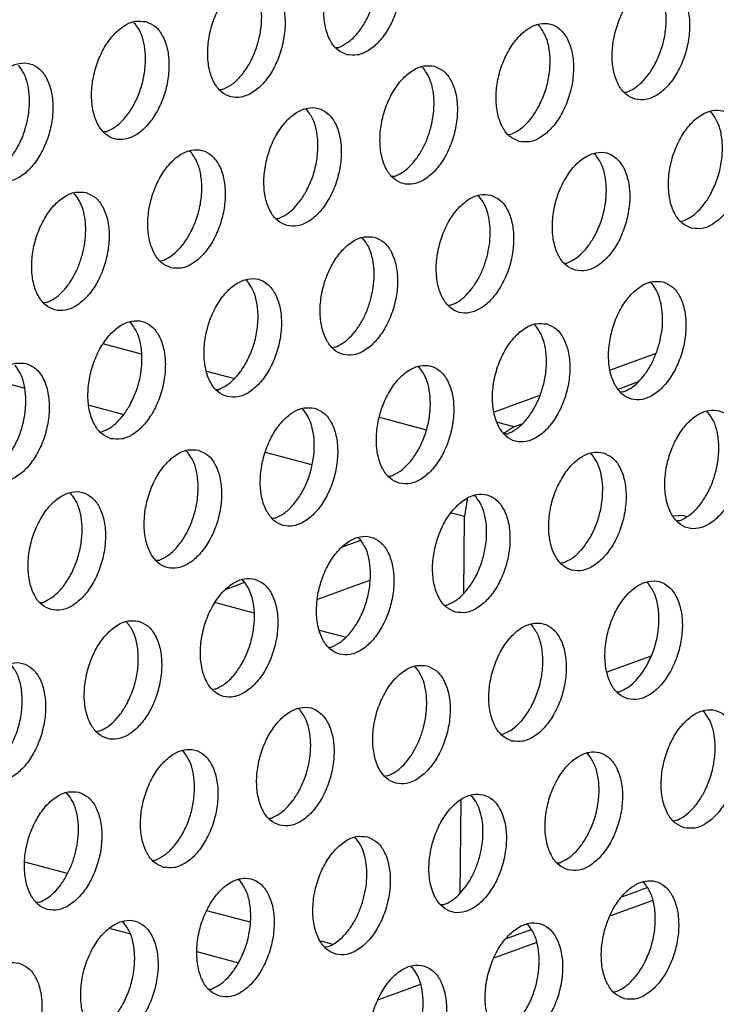
# Model space of a CAD drawing. Units: millimetres. Extents: x 28 to 622, y -25 to 395.
# Drawn here: x 373 to 377, y 71 to 76 of the extents above; entities that cross this region are included whole.
import ezdxf

# ---------------------------------------------------------------- set-up
doc = ezdxf.new("R2010")
doc.units = ezdxf.units.MM

# ---------------------------------------------------------------- blocks, each defined once
blk = doc.blocks.new('standkonsole_vkl_wandstehend_links_02_02_02__78', base_point=(2192.449, 425.985))
at = {"color": 1, "linetype": 'Continuous'}
for p, q in [((2242.084, 446.387), (2243.314, 446.058)), ((2258.776, 445.53), (2260.254, 446.066)), ((2245.465, 445.484), (2246.384, 445.239)), ((2239.457, 444.919), (2238.408, 445.199)), ((2259.032, 444.894), (2259.696, 445.136)), ((2254.951, 444.142), (2256.43, 444.678)), ((2242.708, 444.051), (2241.609, 444.345)), ((2251.161, 443.964), (2252.708, 443.551)), ((2255.593, 443.647), (2255.059, 443.789)), ((2255.593, 443.647), (2255.871, 443.748)), ((2255.593, 443.647), (2255.257, 443.426)), ((2248.933, 442.39), (2247.409, 442.796)), ((2254.05, 441.265), (2253.971, 440.691)), ((2253.971, 440.691), (2253.541, 440.806)), ((2260.851, 440.71), (2261.18, 440.732)), ((2261.18, 440.732), (2261.253, 440.686)), ((2253.94, 438.168), (2253.971, 440.691)), ((2250.545, 439.899), (2249.904, 439.666)), ((2246.72, 438.511), (2246.079, 438.278)), ((2249.139, 437.968), (2250.847, 438.588)), ((2245.762, 437.856), (2247.025, 437.519)), ((2249.176, 436.945), (2250.062, 436.709)), ((2258.667, 435.568), (2260.096, 436.087)), ((2253.82, 428.286), (2253.857, 431.335)), ((2240.882, 428.921), (2239.48, 429.296)), ((2259.977, 428.451), (2259.168, 428.157)), ((2246.902, 427.315), (2245.481, 427.694)), ((2242.294, 427.113), (2242.93, 426.944)), ((2256.152, 427.063), (2255.343, 426.769)), ((2249.592, 426.596), (2249.244, 426.689)), ((2245.146, 426.352), (2246.524, 425.985))]:
    blk.add_line(p, q, dxfattribs=at)
blk = doc.blocks.new('ansaugblende_lochung_rv4_6_bg61_wandstehend__87', base_point=(2174.204, 392.018))
at = {"color": 1, "linetype": 'Continuous'}
for p, q in [((2243.056, 456.978), (2243.102, 456.948)), ((2256.43, 456.865), (2256.384, 456.894)), ((2249.733, 456.145), (2249.811, 456.15)), ((2252.559, 455.507), (2252.605, 455.477)), ((2245.986, 454.763), (2245.908, 454.757)), ((2259.235, 454.674), (2259.314, 454.679)), ((2248.78, 454.089), (2248.734, 454.119)), ((2262.107, 454.006), (2262.061, 454.035)), ((2242.161, 453.375), (2242.083, 453.369)), ((2255.41, 453.286), (2255.489, 453.291)), ((2244.955, 452.701), (2244.909, 452.731)), ((2258.282, 452.618), (2258.236, 452.647)), ((2251.664, 451.903), (2251.585, 451.898)), ((2241.084, 451.343), (2241.13, 451.313)), ((2254.411, 451.259), (2254.457, 451.23)), ((2247.76, 450.51), (2247.839, 450.515)), ((2261.088, 450.427), (2261.166, 450.432)), ((2250.586, 449.872), (2250.632, 449.842)), ((2243.935, 449.122), (2244.014, 449.128)), ((2257.263, 449.039), (2257.341, 449.044)), ((2246.807, 448.454), (2246.762, 448.484)), ((2260.089, 448.4), (2260.135, 448.371)), ((2240.189, 447.74), (2240.111, 447.735)), ((2253.516, 447.656), (2253.438, 447.651)), ((2242.983, 447.066), (2242.937, 447.096)), ((2256.264, 447.012), (2256.31, 446.983)), ((2249.691, 446.268), (2249.613, 446.263)), ((2252.485, 445.595), (2252.439, 445.625)), ((2245.788, 444.875), (2245.867, 444.881)), ((2259.194, 444.797), (2259.115, 444.792)), ((2248.614, 444.237), (2248.66, 444.207)), ((2261.941, 444.153), (2261.987, 444.124)), ((2241.963, 443.487), (2242.042, 443.493)), ((2255.369, 443.409), (2255.291, 443.404)), ((2244.789, 442.849), (2244.835, 442.819)), ((2258.117, 442.765), (2258.163, 442.736)), ((2251.466, 442.016), (2251.544, 442.021)), ((2241.01, 441.431), (2240.964, 441.461)), ((2254.338, 441.348), (2254.292, 441.377)), ((2247.719, 440.633), (2247.641, 440.628)), ((2261.047, 440.55), (2260.968, 440.545)), ((2250.513, 439.96), (2250.467, 439.99)), ((2243.894, 439.246), (2243.816, 439.24)), ((2257.222, 439.162), (2257.143, 439.157)), ((2246.642, 438.602), (2246.688, 438.572)), ((2260.015, 438.489), (2259.969, 438.518)), ((2239.991, 437.852), (2240.069, 437.858)), ((2253.318, 437.769), (2253.397, 437.774)), ((2242.817, 437.214), (2242.863, 437.184)), ((2256.19, 437.101), (2256.144, 437.13)), ((2249.493, 436.381), (2249.572, 436.386)), ((2252.319, 435.742), (2252.365, 435.713)), ((2245.747, 434.999), (2245.668, 434.993)), ((2258.996, 434.91), (2259.074, 434.915)), ((2248.54, 434.325), (2248.494, 434.355)), ((2261.868, 434.242), (2261.822, 434.271)), ((2241.922, 433.611), (2241.844, 433.605)), ((2255.171, 433.522), (2255.249, 433.527)), ((2244.715, 432.937), (2244.67, 432.967)), ((2258.043, 432.854), (2257.997, 432.883)), ((2251.424, 432.139), (2251.346, 432.134)), ((2240.845, 431.579), (2240.891, 431.549)), ((2254.172, 431.495), (2254.218, 431.466)), ((2247.521, 430.746), (2247.6, 430.751)), ((2260.848, 430.663), (2260.927, 430.668)), ((2250.347, 430.108), (2250.393, 430.078)), ((2243.696, 429.358), (2243.775, 429.364)), ((2257.023, 429.275), (2257.102, 429.28)), ((2246.568, 428.69), (2246.522, 428.72)), ((2259.895, 428.607), (2259.85, 428.636)), ((2239.95, 427.976), (2239.871, 427.97)), ((2253.277, 427.892), (2253.199, 427.887)), ((2260.171, 428.038), (2258.778, 427.533)), ((2242.743, 427.302), (2242.697, 427.332)), ((2256.071, 427.219), (2256.025, 427.248)), ((2249.452, 426.504), (2249.374, 426.499)), ((2256.346, 426.65), (2254.953, 426.145)), ((2252.2, 425.86), (2252.246, 425.831)), ((2252.521, 425.262), (2251.128, 424.757)), ((2245.549, 425.111), (2245.627, 425.116)), ((2258.876, 425.028), (2258.955, 425.033))]:
    blk.add_line(p, q, dxfattribs=at)
for points in [[(2250.089, 455.914), (2250.438, 455.905), (2250.801, 456.053), (2251.148, 456.346), (2251.451, 456.761), (2251.686, 457.264), (2251.832, 457.814), (2251.88, 458.366), (2251.824, 458.877), (2251.669, 459.304), (2251.428, 459.613), (2251.12, 459.779), (2250.771, 459.788), (2250.408, 459.641), (2250.061, 459.347), (2249.758, 458.933), (2249.524, 458.43), (2249.377, 457.88), (2249.33, 457.327), (2249.385, 456.816), (2249.54, 456.389), (2249.781, 456.08), (2250.089, 455.914)], [(2249.811, 456.15), (2250.109, 456.311), (2250.393, 456.568), (2250.645, 456.907), (2250.852, 457.309), (2251.003, 457.752), (2251.09, 458.212), (2251.107, 458.663), (2251.054, 459.08), (2250.933, 459.44), (2250.752, 459.724)], [(2247.295, 458.391), (2246.946, 458.401), (2246.583, 458.253), (2246.236, 457.959), (2245.933, 457.545), (2245.699, 457.042), (2245.552, 456.492), (2245.505, 455.939), (2245.561, 455.429), (2245.715, 455.001), (2245.956, 454.692), (2246.264, 454.526), (2246.613, 454.517), (2246.976, 454.665), (2247.323, 454.958), (2247.626, 455.373), (2247.861, 455.876), (2248.007, 456.426), (2248.055, 456.978), (2247.999, 457.489), (2247.844, 457.916), (2247.603, 458.225), (2247.295, 458.391)], [(2245.986, 454.763), (2246.285, 454.923), (2246.568, 455.18), (2246.82, 455.519), (2247.027, 455.921), (2247.178, 456.364), (2247.265, 456.824), (2247.282, 457.275), (2247.229, 457.692), (2247.108, 458.053), (2246.927, 458.336)], [(2259.591, 454.443), (2259.941, 454.434), (2260.304, 454.581), (2260.651, 454.875), (2260.954, 455.289), (2261.188, 455.792), (2261.335, 456.342), (2261.382, 456.895), (2261.326, 457.405), (2261.171, 457.833), (2260.931, 458.142), (2260.623, 458.308), (2260.273, 458.317), (2259.91, 458.169), (2259.563, 457.876), (2259.261, 457.461), (2259.026, 456.958), (2258.879, 456.408), (2258.832, 455.856), (2258.888, 455.345), (2259.043, 454.918), (2259.284, 454.609), (2259.591, 454.443)], [(2260.222, 455.563), (2260.429, 456.031), (2260.562, 456.536), (2260.612, 457.044), (2260.574, 457.52), (2260.452, 457.933), (2260.255, 458.253)], [(2243.471, 457.003), (2243.121, 457.013), (2242.758, 456.865), (2242.411, 456.572), (2242.108, 456.157), (2241.874, 455.654), (2241.727, 455.104), (2241.68, 454.551), (2241.736, 454.041), (2241.89, 453.614), (2242.131, 453.304), (2242.439, 453.139), (2242.788, 453.129), (2243.151, 453.277), (2243.498, 453.57), (2243.801, 453.985), (2244.036, 454.488), (2244.183, 455.038), (2244.23, 455.59), (2244.174, 456.101), (2244.019, 456.528), (2243.778, 456.837), (2243.471, 457.003)], [(2242.161, 453.375), (2242.46, 453.535), (2242.743, 453.792), (2242.995, 454.131), (2243.202, 454.533), (2243.354, 454.976), (2243.44, 455.436), (2243.457, 455.887), (2243.404, 456.304), (2243.284, 456.665), (2243.102, 456.948)], [(2255.766, 453.055), (2256.116, 453.046), (2256.479, 453.194), (2256.826, 453.487), (2257.129, 453.902), (2257.363, 454.404), (2257.51, 454.954), (2257.557, 455.507), (2257.501, 456.018), (2257.347, 456.445), (2257.106, 456.754), (2256.798, 456.92), (2256.448, 456.929), (2256.086, 456.781), (2255.739, 456.488), (2255.436, 456.073), (2255.201, 455.571), (2255.054, 455.021), (2255.007, 454.468), (2255.063, 453.957), (2255.218, 453.53), (2255.459, 453.221), (2255.766, 453.055)], [(2256.397, 454.175), (2256.604, 454.643), (2256.737, 455.148), (2256.787, 455.656), (2256.749, 456.132), (2256.627, 456.545), (2256.43, 456.865)], [(2238.614, 451.751), (2238.964, 451.741), (2239.326, 451.889), (2239.673, 452.182), (2239.976, 452.597), (2240.211, 453.1), (2240.358, 453.65), (2240.405, 454.203), (2240.349, 454.713), (2240.194, 455.14), (2239.953, 455.449), (2239.646, 455.615), (2239.296, 455.625), (2238.933, 455.477), (2238.586, 455.184), (2238.283, 454.769), (2238.049, 454.266), (2237.902, 453.716), (2237.855, 453.163), (2237.911, 452.653), (2238.065, 452.226), (2238.306, 451.917), (2238.614, 451.751)], [(2238.336, 451.987), (2238.635, 452.147), (2238.918, 452.404), (2239.17, 452.743), (2239.377, 453.145), (2239.529, 453.588), (2239.615, 454.048), (2239.632, 454.499), (2239.579, 454.916), (2239.459, 455.277), (2239.277, 455.561)], [(2252.973, 455.532), (2252.624, 455.541), (2252.261, 455.393), (2251.914, 455.1), (2251.611, 454.685), (2251.376, 454.183), (2251.229, 453.633), (2251.182, 453.08), (2251.238, 452.569), (2251.393, 452.142), (2251.634, 451.833), (2251.941, 451.667), (2252.291, 451.658), (2252.654, 451.806), (2253.001, 452.099), (2253.304, 452.514), (2253.538, 453.016), (2253.685, 453.566), (2253.732, 454.119), (2253.676, 454.63), (2253.522, 455.057), (2253.281, 455.366), (2252.973, 455.532)], [(2252.856, 453.505), (2252.933, 453.888), (2252.962, 454.268), (2252.942, 454.63), (2252.874, 454.96), (2252.76, 455.246), (2252.605, 455.477)], [(2259.314, 454.679), (2259.563, 454.806), (2259.803, 455.001), (2260.026, 455.257), (2260.222, 455.563)], [(2248.117, 450.279), (2248.466, 450.27), (2248.829, 450.418), (2249.176, 450.711), (2249.479, 451.126), (2249.713, 451.629), (2249.86, 452.179), (2249.907, 452.731), (2249.851, 453.242), (2249.697, 453.669), (2249.456, 453.978), (2249.148, 454.144), (2248.799, 454.153), (2248.436, 454.006), (2248.089, 453.712), (2247.786, 453.298), (2247.551, 452.795), (2247.405, 452.245), (2247.357, 451.692), (2247.413, 451.182), (2247.568, 450.754), (2247.809, 450.445), (2248.117, 450.279)], [(2248.747, 451.4), (2248.955, 451.867), (2249.087, 452.372), (2249.137, 452.88), (2249.099, 453.356), (2248.978, 453.769), (2248.78, 454.089)], [(2255.489, 453.291), (2255.738, 453.418), (2255.978, 453.613), (2256.201, 453.869), (2256.397, 454.175)], [(2261.444, 450.196), (2261.793, 450.186), (2262.156, 450.334), (2262.503, 450.628), (2262.806, 451.042), (2263.041, 451.545), (2263.187, 452.095), (2263.235, 452.648), (2263.179, 453.158), (2263.024, 453.586), (2262.783, 453.895), (2262.475, 454.061), (2262.126, 454.07), (2261.763, 453.922), (2261.416, 453.629), (2261.113, 453.214), (2260.879, 452.711), (2260.732, 452.161), (2260.685, 451.609), (2260.741, 451.098), (2260.895, 450.671), (2261.136, 450.362), (2261.444, 450.196)], [(2262.075, 451.316), (2262.282, 451.784), (2262.415, 452.289), (2262.464, 452.797), (2262.427, 453.273), (2262.305, 453.685), (2262.107, 454.006)], [(2251.664, 451.903), (2251.913, 452.03), (2252.153, 452.225), (2252.376, 452.481), (2252.572, 452.788), (2252.734, 453.133), (2252.856, 453.505)], [(2244.292, 448.891), (2244.641, 448.882), (2245.004, 449.03), (2245.351, 449.323), (2245.654, 449.738), (2245.888, 450.241), (2246.035, 450.791), (2246.082, 451.343), (2246.027, 451.854), (2245.872, 452.281), (2245.631, 452.59), (2245.323, 452.756), (2244.974, 452.766), (2244.611, 452.618), (2244.264, 452.324), (2243.961, 451.91), (2243.726, 451.407), (2243.58, 450.857), (2243.532, 450.304), (2243.588, 449.794), (2243.743, 449.366), (2243.984, 449.057), (2244.292, 448.891)], [(2244.922, 450.012), (2245.13, 450.479), (2245.263, 450.984), (2245.312, 451.492), (2245.274, 451.969), (2245.153, 452.381), (2244.955, 452.701)], [(2257.619, 448.808), (2257.968, 448.799), (2258.331, 448.946), (2258.678, 449.24), (2258.981, 449.654), (2259.216, 450.157), (2259.363, 450.707), (2259.41, 451.26), (2259.354, 451.771), (2259.199, 452.198), (2258.958, 452.507), (2258.651, 452.673), (2258.301, 452.682), (2257.938, 452.534), (2257.591, 452.241), (2257.288, 451.826), (2257.054, 451.323), (2256.907, 450.773), (2256.86, 450.221), (2256.916, 449.71), (2257.07, 449.283), (2257.311, 448.974), (2257.619, 448.808)], [(2258.25, 449.928), (2258.457, 450.396), (2258.59, 450.901), (2258.639, 451.409), (2258.602, 451.885), (2258.48, 452.298), (2258.282, 452.618)], [(2241.498, 451.368), (2241.149, 451.378), (2240.786, 451.23), (2240.439, 450.937), (2240.136, 450.522), (2239.902, 450.019), (2239.755, 449.469), (2239.707, 448.916), (2239.763, 448.406), (2239.918, 447.979), (2240.159, 447.67), (2240.467, 447.504), (2240.816, 447.494), (2241.179, 447.642), (2241.526, 447.935), (2241.829, 448.35), (2242.063, 448.853), (2242.21, 449.403), (2242.258, 449.955), (2242.202, 450.466), (2242.047, 450.893), (2241.806, 451.202), (2241.498, 451.368)], [(2241.381, 449.341), (2241.458, 449.724), (2241.487, 450.104), (2241.467, 450.466), (2241.399, 450.797), (2241.285, 451.083), (2241.13, 451.313)], [(2247.839, 450.515), (2248.088, 450.642), (2248.329, 450.837), (2248.551, 451.093), (2248.747, 451.4)], [(2254.826, 451.285), (2254.476, 451.294), (2254.113, 451.146), (2253.766, 450.853), (2253.463, 450.438), (2253.229, 449.936), (2253.082, 449.386), (2253.035, 448.833), (2253.091, 448.322), (2253.245, 447.895), (2253.486, 447.586), (2253.794, 447.42), (2254.144, 447.411), (2254.506, 447.559), (2254.853, 447.852), (2255.156, 448.267), (2255.391, 448.769), (2255.538, 449.319), (2255.585, 449.872), (2255.529, 450.383), (2255.374, 450.81), (2255.133, 451.119), (2254.826, 451.285)], [(2254.709, 449.258), (2254.785, 449.641), (2254.814, 450.021), (2254.794, 450.383), (2254.726, 450.713), (2254.612, 450.999), (2254.457, 451.23)], [(2261.166, 450.432), (2261.415, 450.559), (2261.656, 450.754), (2261.878, 451.01), (2262.075, 451.316)], [(2244.014, 449.128), (2244.263, 449.254), (2244.504, 449.449), (2244.726, 449.705), (2244.922, 450.012)], [(2251.001, 449.897), (2250.651, 449.906), (2250.288, 449.758), (2249.941, 449.465), (2249.638, 449.05), (2249.404, 448.548), (2249.257, 447.998), (2249.21, 447.445), (2249.266, 446.934), (2249.421, 446.507), (2249.661, 446.198), (2249.969, 446.032), (2250.319, 446.023), (2250.682, 446.171), (2251.029, 446.464), (2251.331, 446.879), (2251.566, 447.381), (2251.713, 447.931), (2251.76, 448.484), (2251.704, 448.995), (2251.549, 449.422), (2251.308, 449.731), (2251.001, 449.897)], [(2250.884, 447.87), (2250.961, 448.253), (2250.99, 448.633), (2250.97, 448.995), (2250.901, 449.325), (2250.787, 449.611), (2250.632, 449.842)], [(2257.341, 449.044), (2257.591, 449.171), (2257.831, 449.366), (2258.054, 449.622), (2258.25, 449.928)], [(2240.189, 447.74), (2240.438, 447.867), (2240.679, 448.062), (2240.901, 448.317), (2241.097, 448.624), (2241.259, 448.97), (2241.381, 449.341)], [(2253.516, 447.656), (2253.766, 447.783), (2254.006, 447.978), (2254.229, 448.234), (2254.425, 448.54), (2254.587, 448.886), (2254.709, 449.258)], [(2246.144, 444.644), (2246.494, 444.635), (2246.857, 444.783), (2247.204, 445.076), (2247.507, 445.491), (2247.741, 445.994), (2247.888, 446.544), (2247.935, 447.096), (2247.879, 447.607), (2247.724, 448.034), (2247.483, 448.343), (2247.176, 448.509), (2246.826, 448.518), (2246.463, 448.371), (2246.116, 448.077), (2245.813, 447.663), (2245.579, 447.16), (2245.432, 446.61), (2245.385, 446.057), (2245.441, 445.547), (2245.596, 445.119), (2245.837, 444.81), (2246.144, 444.644)], [(2246.775, 445.765), (2246.982, 446.232), (2247.115, 446.737), (2247.165, 447.245), (2247.127, 447.721), (2247.005, 448.134), (2246.807, 448.454)], [(2260.503, 448.426), (2260.154, 448.435), (2259.791, 448.287), (2259.444, 447.994), (2259.141, 447.579), (2258.906, 447.076), (2258.76, 446.526), (2258.712, 445.974), (2258.768, 445.463), (2258.923, 445.036), (2259.164, 444.727), (2259.472, 444.561), (2259.821, 444.552), (2260.184, 444.699), (2260.531, 444.993), (2260.834, 445.407), (2261.068, 445.91), (2261.215, 446.46), (2261.262, 447.013), (2261.207, 447.523), (2261.052, 447.951), (2260.811, 448.26), (2260.503, 448.426)], [(2260.386, 446.399), (2260.463, 446.782), (2260.492, 447.162), (2260.472, 447.524), (2260.404, 447.854), (2260.29, 448.14), (2260.135, 448.371)], [(2249.691, 446.268), (2249.941, 446.395), (2250.181, 446.59), (2250.404, 446.846), (2250.6, 447.153), (2250.762, 447.498), (2250.884, 447.87)], [(2242.319, 443.256), (2242.669, 443.247), (2243.032, 443.395), (2243.379, 443.688), (2243.682, 444.103), (2243.916, 444.606), (2244.063, 445.156), (2244.11, 445.708), (2244.054, 446.219), (2243.899, 446.646), (2243.659, 446.955), (2243.351, 447.121), (2243.001, 447.131), (2242.638, 446.983), (2242.291, 446.689), (2241.989, 446.275), (2241.754, 445.772), (2241.607, 445.222), (2241.56, 444.669), (2241.616, 444.159), (2241.771, 443.732), (2242.012, 443.422), (2242.319, 443.256)], [(2242.95, 444.377), (2243.157, 444.844), (2243.29, 445.349), (2243.34, 445.857), (2243.302, 446.334), (2243.18, 446.746), (2242.983, 447.066)], [(2256.678, 447.038), (2256.329, 447.047), (2255.966, 446.899), (2255.619, 446.606), (2255.316, 446.191), (2255.082, 445.689), (2254.935, 445.139), (2254.887, 444.586), (2254.943, 444.075), (2255.098, 443.648), (2255.339, 443.339), (2255.647, 443.173), (2255.996, 443.164), (2256.359, 443.312), (2256.706, 443.605), (2257.009, 444.02), (2257.243, 444.522), (2257.39, 445.072), (2257.438, 445.625), (2257.382, 446.136), (2257.227, 446.563), (2256.986, 446.872), (2256.678, 447.038)], [(2255.369, 443.409), (2255.667, 443.57), (2255.95, 443.827), (2256.203, 444.165), (2256.41, 444.567), (2256.561, 445.011), (2256.648, 445.47), (2256.665, 445.921), (2256.612, 446.339), (2256.491, 446.699), (2256.31, 446.983)], [(2259.194, 444.797), (2259.443, 444.924), (2259.684, 445.119), (2259.906, 445.375), (2260.102, 445.681), (2260.264, 446.027), (2260.386, 446.399)], [(2239.526, 445.733), (2239.176, 445.743), (2238.814, 445.595), (2238.467, 445.302), (2238.164, 444.887), (2237.929, 444.384), (2237.782, 443.834), (2237.735, 443.281), (2237.791, 442.771), (2237.946, 442.344), (2238.187, 442.035), (2238.494, 441.869), (2238.844, 441.859), (2239.207, 442.007), (2239.554, 442.3), (2239.857, 442.715), (2240.091, 443.218), (2240.238, 443.768), (2240.285, 444.321), (2240.229, 444.831), (2240.075, 445.258), (2239.834, 445.567), (2239.526, 445.733)], [(2238.217, 442.105), (2238.515, 442.265), (2238.798, 442.522), (2239.05, 442.861), (2239.258, 443.263), (2239.409, 443.706), (2239.495, 444.166), (2239.513, 444.617), (2239.459, 445.034), (2239.339, 445.395), (2239.158, 445.678)], [(2245.867, 444.881), (2246.116, 445.007), (2246.356, 445.202), (2246.579, 445.458), (2246.775, 445.765)], [(2251.822, 441.785), (2252.171, 441.776), (2252.534, 441.924), (2252.881, 442.217), (2253.184, 442.632), (2253.418, 443.134), (2253.565, 443.684), (2253.613, 444.237), (2253.557, 444.748), (2253.402, 445.175), (2253.161, 445.484), (2252.853, 445.65), (2252.504, 445.659), (2252.141, 445.511), (2251.794, 445.218), (2251.491, 444.803), (2251.257, 444.301), (2251.11, 443.751), (2251.062, 443.198), (2251.118, 442.687), (2251.273, 442.26), (2251.514, 441.951), (2251.822, 441.785)], [(2251.544, 442.021), (2251.842, 442.182), (2252.125, 442.439), (2252.378, 442.777), (2252.585, 443.18), (2252.736, 443.623), (2252.823, 444.083), (2252.84, 444.534), (2252.787, 444.951), (2252.666, 445.311), (2252.485, 445.595)], [(2242.042, 443.493), (2242.291, 443.619), (2242.531, 443.814), (2242.754, 444.07), (2242.95, 444.377)], [(2249.028, 444.262), (2248.679, 444.271), (2248.316, 444.124), (2247.969, 443.83), (2247.666, 443.416), (2247.432, 442.913), (2247.285, 442.363), (2247.238, 441.81), (2247.293, 441.299), (2247.448, 440.872), (2247.689, 440.563), (2247.997, 440.397), (2248.346, 440.388), (2248.709, 440.536), (2249.056, 440.829), (2249.359, 441.244), (2249.594, 441.747), (2249.74, 442.297), (2249.788, 442.849), (2249.732, 443.36), (2249.577, 443.787), (2249.336, 444.096), (2249.028, 444.262)], [(2247.719, 440.633), (2248.017, 440.794), (2248.301, 441.051), (2248.553, 441.39), (2248.76, 441.792), (2248.911, 442.235), (2248.998, 442.695), (2249.015, 443.146), (2248.962, 443.563), (2248.841, 443.923), (2248.66, 444.207)], [(2262.356, 444.179), (2262.006, 444.188), (2261.643, 444.04), (2261.296, 443.747), (2260.993, 443.332), (2260.759, 442.829), (2260.612, 442.279), (2260.565, 441.727), (2260.621, 441.216), (2260.776, 440.789), (2261.017, 440.48), (2261.324, 440.314), (2261.674, 440.304), (2262.037, 440.452), (2262.384, 440.746), (2262.687, 441.16), (2262.921, 441.663), (2263.068, 442.213), (2263.115, 442.766), (2263.059, 443.276), (2262.904, 443.704), (2262.663, 444.013), (2262.356, 444.179)], [(2261.047, 440.55), (2261.345, 440.711), (2261.628, 440.967), (2261.88, 441.306), (2262.088, 441.708), (2262.239, 442.151), (2262.325, 442.611), (2262.342, 443.062), (2262.289, 443.48), (2262.169, 443.84), (2261.987, 444.124)], [(2245.203, 442.874), (2244.854, 442.884), (2244.491, 442.736), (2244.144, 442.442), (2243.841, 442.028), (2243.607, 441.525), (2243.46, 440.975), (2243.413, 440.422), (2243.469, 439.912), (2243.623, 439.484), (2243.864, 439.175), (2244.172, 439.009), (2244.521, 439), (2244.884, 439.148), (2245.231, 439.441), (2245.534, 439.856), (2245.769, 440.359), (2245.915, 440.909), (2245.963, 441.461), (2245.907, 441.972), (2245.752, 442.399), (2245.511, 442.708), (2245.203, 442.874)], [(2243.894, 439.246), (2244.193, 439.406), (2244.476, 439.663), (2244.728, 440.002), (2244.935, 440.404), (2245.086, 440.847), (2245.173, 441.307), (2245.19, 441.758), (2245.137, 442.175), (2245.016, 442.536), (2244.835, 442.819)], [(2258.531, 442.791), (2258.181, 442.8), (2257.818, 442.652), (2257.471, 442.359), (2257.169, 441.944), (2256.934, 441.441), (2256.787, 440.891), (2256.74, 440.339), (2256.796, 439.828), (2256.951, 439.401), (2257.192, 439.092), (2257.499, 438.926), (2257.849, 438.917), (2258.212, 439.064), (2258.559, 439.358), (2258.862, 439.772), (2259.096, 440.275), (2259.243, 440.825), (2259.29, 441.378), (2259.234, 441.888), (2259.079, 442.316), (2258.839, 442.625), (2258.531, 442.791)], [(2257.222, 439.162), (2257.52, 439.323), (2257.803, 439.579), (2258.055, 439.918), (2258.263, 440.32), (2258.414, 440.764), (2258.5, 441.223), (2258.518, 441.674), (2258.464, 442.092), (2258.344, 442.452), (2258.163, 442.736)], [(2240.347, 437.622), (2240.696, 437.612), (2241.059, 437.76), (2241.406, 438.053), (2241.709, 438.468), (2241.944, 438.971), (2242.091, 439.521), (2242.138, 440.073), (2242.082, 440.584), (2241.927, 441.011), (2241.686, 441.32), (2241.379, 441.486), (2241.029, 441.496), (2240.666, 441.348), (2240.319, 441.055), (2240.016, 440.64), (2239.782, 440.137), (2239.635, 439.587), (2239.588, 439.034), (2239.644, 438.524), (2239.798, 438.097), (2240.039, 437.787), (2240.347, 437.622)], [(2240.069, 437.858), (2240.368, 438.018), (2240.651, 438.275), (2240.903, 438.614), (2241.11, 439.016), (2241.261, 439.459), (2241.348, 439.919), (2241.365, 440.37), (2241.312, 440.787), (2241.192, 441.148), (2241.01, 441.431)], [(2253.674, 437.538), (2254.024, 437.529), (2254.387, 437.677), (2254.734, 437.97), (2255.037, 438.385), (2255.271, 438.887), (2255.418, 439.437), (2255.465, 439.99), (2255.409, 440.501), (2255.255, 440.928), (2255.014, 441.237), (2254.706, 441.403), (2254.356, 441.412), (2253.994, 441.264), (2253.647, 440.971), (2253.344, 440.556), (2253.109, 440.054), (2252.962, 439.504), (2252.915, 438.951), (2252.971, 438.44), (2253.126, 438.013), (2253.367, 437.704), (2253.674, 437.538)], [(2253.397, 437.774), (2253.695, 437.935), (2253.978, 438.192), (2254.23, 438.53), (2254.438, 438.933), (2254.589, 439.376), (2254.675, 439.836), (2254.693, 440.287), (2254.639, 440.704), (2254.519, 441.064), (2254.338, 441.348)], [(2249.849, 436.15), (2250.199, 436.141), (2250.562, 436.289), (2250.909, 436.582), (2251.212, 436.997), (2251.446, 437.499), (2251.593, 438.049), (2251.64, 438.602), (2251.584, 439.113), (2251.43, 439.54), (2251.189, 439.849), (2250.881, 440.015), (2250.532, 440.024), (2250.169, 439.876), (2249.822, 439.583), (2249.519, 439.168), (2249.284, 438.666), (2249.137, 438.116), (2249.09, 437.563), (2249.146, 437.052), (2249.301, 436.625), (2249.542, 436.316), (2249.849, 436.15)], [(2249.572, 436.386), (2249.87, 436.547), (2250.153, 436.804), (2250.405, 437.143), (2250.613, 437.545), (2250.764, 437.988), (2250.851, 438.448), (2250.868, 438.899), (2250.815, 439.316), (2250.694, 439.676), (2250.513, 439.96)], [(2247.056, 438.627), (2246.707, 438.636), (2246.344, 438.489), (2245.997, 438.195), (2245.694, 437.781), (2245.459, 437.278), (2245.313, 436.728), (2245.265, 436.175), (2245.321, 435.665), (2245.476, 435.237), (2245.717, 434.928), (2246.025, 434.762), (2246.374, 434.753), (2246.737, 434.901), (2247.084, 435.194), (2247.387, 435.609), (2247.621, 436.112), (2247.768, 436.662), (2247.815, 437.214), (2247.759, 437.725), (2247.605, 438.152), (2247.364, 438.461), (2247.056, 438.627)], [(2245.747, 434.999), (2246.045, 435.159), (2246.328, 435.416), (2246.58, 435.755), (2246.788, 436.157), (2246.939, 436.6), (2247.026, 437.06), (2247.043, 437.511), (2246.99, 437.928), (2246.869, 438.288), (2246.688, 438.572)], [(2259.352, 434.679), (2259.701, 434.669), (2260.064, 434.817), (2260.411, 435.111), (2260.714, 435.525), (2260.949, 436.028), (2261.095, 436.578), (2261.143, 437.131), (2261.087, 437.641), (2260.932, 438.069), (2260.691, 438.378), (2260.383, 438.544), (2260.034, 438.553), (2259.671, 438.405), (2259.324, 438.112), (2259.021, 437.697), (2258.787, 437.194), (2258.64, 436.644), (2258.593, 436.092), (2258.649, 435.581), (2258.803, 435.154), (2259.044, 434.845), (2259.352, 434.679)], [(2259.983, 435.799), (2260.19, 436.267), (2260.323, 436.772), (2260.372, 437.28), (2260.335, 437.756), (2260.213, 438.168), (2260.015, 438.489)], [(2243.231, 437.239), (2242.882, 437.249), (2242.519, 437.101), (2242.172, 436.807), (2241.869, 436.393), (2241.634, 435.89), (2241.488, 435.34), (2241.44, 434.787), (2241.496, 434.277), (2241.651, 433.849), (2241.892, 433.54), (2242.2, 433.374), (2242.549, 433.365), (2242.912, 433.513), (2243.259, 433.806), (2243.562, 434.221), (2243.796, 434.724), (2243.943, 435.274), (2243.99, 435.826), (2243.935, 436.337), (2243.78, 436.764), (2243.539, 437.073), (2243.231, 437.239)], [(2242.83, 434.495), (2243.038, 434.962), (2243.171, 435.467), (2243.22, 435.975), (2243.182, 436.452), (2243.061, 436.864), (2242.863, 437.184)], [(2255.527, 433.291), (2255.876, 433.282), (2256.239, 433.429), (2256.586, 433.723), (2256.889, 434.137), (2257.124, 434.64), (2257.271, 435.19), (2257.318, 435.743), (2257.262, 436.254), (2257.107, 436.681), (2256.866, 436.99), (2256.559, 437.156), (2256.209, 437.165), (2255.846, 437.017), (2255.499, 436.724), (2255.196, 436.309), (2254.962, 435.806), (2254.815, 435.256), (2254.768, 434.704), (2254.824, 434.193), (2254.978, 433.766), (2255.219, 433.457), (2255.527, 433.291)], [(2256.158, 434.411), (2256.365, 434.879), (2256.498, 435.384), (2256.547, 435.892), (2256.51, 436.368), (2256.388, 436.781), (2256.19, 437.101)], [(2238.375, 431.987), (2238.724, 431.977), (2239.087, 432.125), (2239.434, 432.418), (2239.737, 432.833), (2239.971, 433.336), (2240.118, 433.886), (2240.166, 434.438), (2240.11, 434.949), (2239.955, 435.376), (2239.714, 435.685), (2239.406, 435.851), (2239.057, 435.861), (2238.694, 435.713), (2238.347, 435.42), (2238.044, 435.005), (2237.81, 434.502), (2237.663, 433.952), (2237.615, 433.399), (2237.671, 432.889), (2237.826, 432.462), (2238.067, 432.153), (2238.375, 431.987)], [(2239.005, 433.107), (2239.213, 433.574), (2239.346, 434.079), (2239.395, 434.587), (2239.358, 435.064), (2239.236, 435.476), (2239.038, 435.796)], [(2252.734, 435.768), (2252.384, 435.777), (2252.021, 435.629), (2251.674, 435.336), (2251.371, 434.921), (2251.137, 434.419), (2250.99, 433.869), (2250.943, 433.316), (2250.999, 432.805), (2251.153, 432.378), (2251.394, 432.069), (2251.702, 431.903), (2252.052, 431.894), (2252.414, 432.042), (2252.761, 432.335), (2253.064, 432.75), (2253.299, 433.252), (2253.446, 433.802), (2253.493, 434.355), (2253.437, 434.866), (2253.282, 435.293), (2253.041, 435.602), (2252.734, 435.768)], [(2252.617, 433.741), (2252.693, 434.124), (2252.722, 434.504), (2252.702, 434.866), (2252.634, 435.196), (2252.52, 435.482), (2252.365, 435.713)], [(2259.074, 434.915), (2259.323, 435.042), (2259.564, 435.237), (2259.786, 435.493), (2259.983, 435.799)], [(2241.922, 433.611), (2242.171, 433.737), (2242.412, 433.932), (2242.634, 434.188), (2242.83, 434.495)], [(2247.877, 430.515), (2248.227, 430.506), (2248.59, 430.654), (2248.937, 430.947), (2249.239, 431.362), (2249.474, 431.864), (2249.621, 432.414), (2249.668, 432.967), (2249.612, 433.478), (2249.457, 433.905), (2249.216, 434.214), (2248.909, 434.38), (2248.559, 434.389), (2248.196, 434.241), (2247.849, 433.948), (2247.546, 433.533), (2247.312, 433.031), (2247.165, 432.481), (2247.118, 431.928), (2247.174, 431.417), (2247.329, 430.99), (2247.569, 430.681), (2247.877, 430.515)], [(2248.508, 431.636), (2248.715, 432.103), (2248.848, 432.608), (2248.898, 433.116), (2248.86, 433.592), (2248.738, 434.005), (2248.54, 434.325)], [(2255.249, 433.527), (2255.499, 433.654), (2255.739, 433.849), (2255.962, 434.105), (2256.158, 434.411)], [(2261.205, 430.432), (2261.554, 430.422), (2261.917, 430.57), (2262.264, 430.864), (2262.567, 431.278), (2262.801, 431.781), (2262.948, 432.331), (2262.995, 432.884), (2262.939, 433.394), (2262.785, 433.821), (2262.544, 434.131), (2262.236, 434.297), (2261.887, 434.306), (2261.524, 434.158), (2261.177, 433.865), (2260.874, 433.45), (2260.639, 432.947), (2260.493, 432.397), (2260.445, 431.845), (2260.501, 431.334), (2260.656, 430.907), (2260.897, 430.598), (2261.205, 430.432)], [(2261.835, 431.552), (2262.043, 432.02), (2262.175, 432.524), (2262.225, 433.032), (2262.187, 433.509), (2262.066, 433.921), (2261.868, 434.242)], [(2251.424, 432.139), (2251.674, 432.266), (2251.914, 432.461), (2252.137, 432.717), (2252.333, 433.023), (2252.495, 433.369), (2252.617, 433.741)], [(2244.052, 429.127), (2244.402, 429.118), (2244.765, 429.266), (2245.112, 429.559), (2245.415, 429.974), (2245.649, 430.477), (2245.796, 431.027), (2245.843, 431.579), (2245.787, 432.09), (2245.632, 432.517), (2245.391, 432.826), (2245.084, 432.992), (2244.734, 433.001), (2244.371, 432.854), (2244.024, 432.56), (2243.721, 432.146), (2243.487, 431.643), (2243.34, 431.093), (2243.293, 430.54), (2243.349, 430.03), (2243.504, 429.602), (2243.745, 429.293), (2244.052, 429.127)], [(2257.38, 429.044), (2257.729, 429.035), (2258.092, 429.182), (2258.439, 429.476), (2258.742, 429.89), (2258.976, 430.393), (2259.123, 430.943), (2259.17, 431.496), (2259.115, 432.006), (2258.96, 432.434), (2258.719, 432.743), (2258.411, 432.909), (2258.062, 432.918), (2257.699, 432.77), (2257.352, 432.477), (2257.049, 432.062), (2256.814, 431.559), (2256.668, 431.009), (2256.62, 430.457), (2256.676, 429.946), (2256.831, 429.519), (2257.072, 429.21), (2257.38, 429.044)], [(2243.775, 429.364), (2244.073, 429.524), (2244.356, 429.781), (2244.608, 430.12), (2244.816, 430.522), (2244.967, 430.965), (2245.053, 431.425), (2245.07, 431.876), (2245.017, 432.293), (2244.897, 432.653), (2244.715, 432.937)], [(2258.01, 430.164), (2258.218, 430.632), (2258.351, 431.137), (2258.4, 431.645), (2258.362, 432.121), (2258.241, 432.533), (2258.043, 432.854)], [(2241.259, 431.604), (2240.909, 431.614), (2240.546, 431.466), (2240.199, 431.172), (2239.897, 430.758), (2239.662, 430.255), (2239.515, 429.705), (2239.468, 429.152), (2239.524, 428.642), (2239.679, 428.215), (2239.92, 427.905), (2240.227, 427.739), (2240.577, 427.73), (2240.94, 427.878), (2241.287, 428.171), (2241.59, 428.586), (2241.824, 429.089), (2241.971, 429.639), (2242.018, 430.191), (2241.962, 430.702), (2241.807, 431.129), (2241.567, 431.438), (2241.259, 431.604)], [(2241.142, 429.577), (2241.219, 429.96), (2241.248, 430.34), (2241.228, 430.702), (2241.159, 431.033), (2241.046, 431.319), (2240.891, 431.549)], [(2247.6, 430.751), (2247.849, 430.878), (2248.089, 431.073), (2248.312, 431.329), (2248.508, 431.636)], [(2254.586, 431.521), (2254.237, 431.53), (2253.874, 431.382), (2253.527, 431.089), (2253.224, 430.674), (2252.99, 430.172), (2252.843, 429.622), (2252.795, 429.069), (2252.851, 428.558), (2253.006, 428.131), (2253.247, 427.822), (2253.555, 427.656), (2253.904, 427.647), (2254.267, 427.795), (2254.614, 428.088), (2254.917, 428.503), (2255.151, 429.005), (2255.298, 429.555), (2255.346, 430.108), (2255.29, 430.619), (2255.135, 431.046), (2254.894, 431.355), (2254.586, 431.521)], [(2254.469, 429.494), (2254.546, 429.877), (2254.575, 430.257), (2254.555, 430.619), (2254.487, 430.949), (2254.373, 431.235), (2254.218, 431.466)], [(2260.927, 430.668), (2261.176, 430.795), (2261.417, 430.99), (2261.639, 431.246), (2261.835, 431.552)], [(2250.761, 430.133), (2250.412, 430.142), (2250.049, 429.994), (2249.702, 429.701), (2249.399, 429.286), (2249.165, 428.784), (2249.018, 428.234), (2248.97, 427.681), (2249.026, 427.17), (2249.181, 426.743), (2249.422, 426.434), (2249.73, 426.268), (2250.079, 426.259), (2250.442, 426.407), (2250.789, 426.7), (2251.092, 427.115), (2251.326, 427.617), (2251.473, 428.167), (2251.521, 428.72), (2251.465, 429.231), (2251.31, 429.658), (2251.069, 429.967), (2250.761, 430.133)], [(2250.644, 428.106), (2250.721, 428.489), (2250.75, 428.869), (2250.73, 429.231), (2250.662, 429.561), (2250.548, 429.847), (2250.393, 430.078)], [(2257.102, 429.28), (2257.351, 429.407), (2257.592, 429.602), (2257.814, 429.858), (2258.01, 430.164)], [(2239.95, 427.976), (2240.199, 428.102), (2240.439, 428.297), (2240.662, 428.553), (2240.858, 428.86), (2241.02, 429.206), (2241.142, 429.577)], [(2253.277, 427.892), (2253.526, 428.019), (2253.767, 428.214), (2253.989, 428.47), (2254.185, 428.776), (2254.347, 429.122), (2254.469, 429.494)], [(2245.905, 424.88), (2246.254, 424.871), (2246.617, 425.019), (2246.964, 425.312), (2247.267, 425.727), (2247.502, 426.23), (2247.648, 426.78), (2247.696, 427.332), (2247.64, 427.843), (2247.485, 428.27), (2247.244, 428.579), (2246.936, 428.745), (2246.587, 428.754), (2246.224, 428.607), (2245.877, 428.313), (2245.574, 427.899), (2245.34, 427.396), (2245.193, 426.846), (2245.146, 426.293), (2245.201, 425.782), (2245.356, 425.355), (2245.597, 425.046), (2245.905, 424.88)], [(2246.535, 426.001), (2246.743, 426.468), (2246.876, 426.973), (2246.925, 427.481), (2246.888, 427.957), (2246.766, 428.37), (2246.568, 428.69)], [(2259.232, 424.797), (2259.582, 424.787), (2259.945, 424.935), (2260.292, 425.229), (2260.595, 425.643), (2260.829, 426.146), (2260.976, 426.696), (2261.023, 427.249), (2260.967, 427.759), (2260.812, 428.187), (2260.571, 428.496), (2260.264, 428.662), (2259.914, 428.671), (2259.551, 428.523), (2259.204, 428.23), (2258.901, 427.815), (2258.667, 427.312), (2258.52, 426.762), (2258.473, 426.21), (2258.529, 425.699), (2258.684, 425.272), (2258.925, 424.963), (2259.232, 424.797)], [(2259.863, 425.917), (2260.07, 426.385), (2260.203, 426.889), (2260.253, 427.397), (2260.215, 427.874), (2260.093, 428.286), (2259.895, 428.607)], [(2249.452, 426.504), (2249.701, 426.631), (2249.942, 426.826), (2250.164, 427.082), (2250.36, 427.388), (2250.522, 427.734), (2250.644, 428.106)], [(2242.08, 423.492), (2242.429, 423.483), (2242.792, 423.631), (2243.139, 423.924), (2243.442, 424.339), (2243.677, 424.842), (2243.823, 425.392), (2243.871, 425.944), (2243.815, 426.455), (2243.66, 426.882), (2243.419, 427.191), (2243.111, 427.357), (2242.762, 427.367), (2242.399, 427.219), (2242.052, 426.925), (2241.749, 426.511), (2241.515, 426.008), (2241.368, 425.458), (2241.321, 424.905), (2241.377, 424.395), (2241.531, 423.967), (2241.772, 423.658), (2242.08, 423.492)], [(2242.711, 424.613), (2242.918, 425.08), (2243.051, 425.585), (2243.1, 426.093), (2243.063, 426.569), (2242.941, 426.982), (2242.743, 427.302)], [(2255.407, 423.409), (2255.757, 423.4), (2256.12, 423.547), (2256.467, 423.841), (2256.77, 424.255), (2257.004, 424.758), (2257.151, 425.308), (2257.198, 425.861), (2257.142, 426.371), (2256.987, 426.799), (2256.747, 427.108), (2256.439, 427.274), (2256.089, 427.283), (2255.726, 427.135), (2255.379, 426.842), (2255.077, 426.427), (2254.842, 425.924), (2254.695, 425.374), (2254.648, 424.822), (2254.704, 424.311), (2254.859, 423.884), (2255.1, 423.575), (2255.407, 423.409)], [(2255.13, 423.645), (2255.428, 423.806), (2255.711, 424.062), (2255.963, 424.401), (2256.171, 424.803), (2256.322, 425.247), (2256.408, 425.706), (2256.426, 426.157), (2256.372, 426.575), (2256.252, 426.935), (2256.071, 427.219)], [(2239.287, 425.969), (2238.937, 425.979), (2238.574, 425.831), (2238.227, 425.538), (2237.924, 425.123), (2237.69, 424.62), (2237.543, 424.07), (2237.496, 423.517), (2237.552, 423.007), (2237.706, 422.58), (2237.947, 422.27), (2238.255, 422.105), (2238.604, 422.095), (2238.967, 422.243), (2239.314, 422.536), (2239.617, 422.951), (2239.852, 423.454), (2239.999, 424.004), (2240.046, 424.556), (2239.99, 425.067), (2239.835, 425.494), (2239.594, 425.803), (2239.287, 425.969)], [(2245.627, 425.116), (2245.876, 425.243), (2246.117, 425.438), (2246.339, 425.694), (2246.535, 426.001)], [(2252.614, 425.886), (2252.264, 425.895), (2251.902, 425.747), (2251.555, 425.454), (2251.252, 425.039), (2251.017, 424.537), (2250.87, 423.987), (2250.823, 423.434), (2250.879, 422.923), (2251.034, 422.496), (2251.275, 422.187), (2251.582, 422.021), (2251.932, 422.012), (2252.295, 422.16), (2252.642, 422.453), (2252.945, 422.868), (2253.179, 423.37), (2253.326, 423.92), (2253.373, 424.473), (2253.317, 424.984), (2253.163, 425.411), (2252.922, 425.72), (2252.614, 425.886)], [(2251.305, 422.257), (2251.603, 422.418), (2251.886, 422.675), (2252.138, 423.013), (2252.346, 423.415), (2252.497, 423.859), (2252.583, 424.318), (2252.601, 424.769), (2252.547, 425.187), (2252.427, 425.547), (2252.246, 425.831)], [(2258.955, 425.033), (2259.204, 425.16), (2259.444, 425.355), (2259.667, 425.611), (2259.863, 425.917)], [(2241.802, 423.729), (2242.051, 423.855), (2242.292, 424.05), (2242.514, 424.306), (2242.711, 424.613)]]:
    blk.add_spline(points, degree=3, dxfattribs=at)
blk = doc.blocks.new('verkleidung_umluft_bg61_wandstehend_c2_rechts_02__94', base_point=(2009.934, 392.018))
for name, p in [('ansaugblende_lochung_rv4_6_bg61_wandstehend__87', (2174.204, 392.018)), ('standkonsole_vkl_wandstehend_links_02_02_02__78', (2192.449, 425.985))]:
    blk.add_blockref(name, p)
blk = doc.blocks.new('verkleidung_umluft_bg61_freistehend_an-li_kacontroller_rechts__95', base_point=(1994.53, 392.018))
blk.add_blockref('verkleidung_umluft_bg61_wandstehend_c2_rechts_02__94', (2009.934, 392.018))
blk = doc.blocks.new('Allg_Ansicht1', base_point=(2382, 804))
blk.add_blockref('verkleidung_umluft_bg61_freistehend_an-li_kacontroller_rechts__95', (1994.53, 392.018))

msp = doc.modelspace()

# ---------------------------------------------------------------- block references
at = {"xscale": 0.1666666666666667, "yscale": 0.1666666666666667, "zscale": 0.1666666666666667}
msp.add_blockref('Allg_Ansicht1', (397, 134), dxfattribs=at)

doc.saveas('drawing.dxf')
